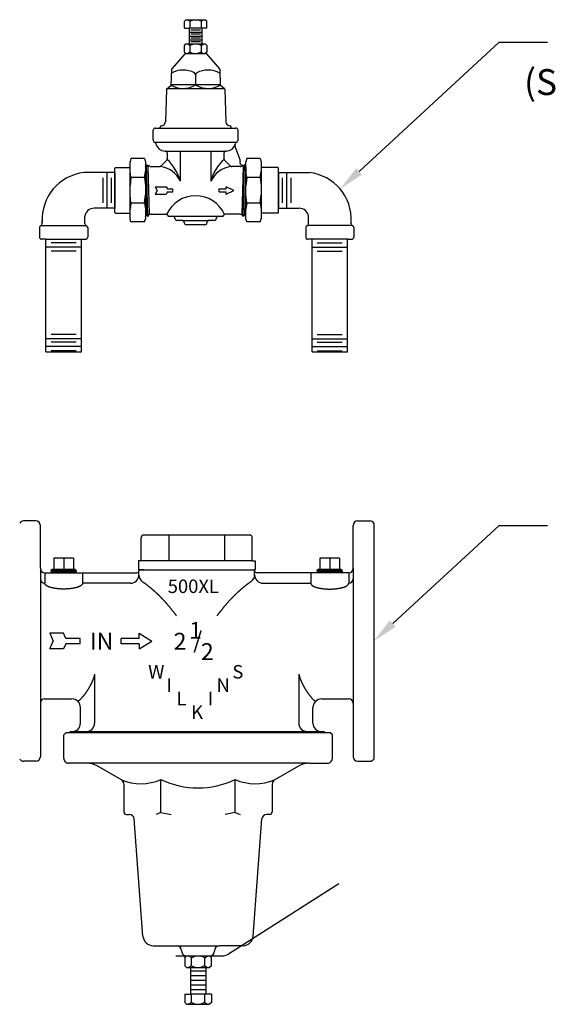
# Model space of a CAD drawing. Extents: x 1.7 to 29.6, y 8 to 15.
# Drawn here: x 7.4 to 10.8, y 8.5 to 14.8 of the extents above; entities that cross this region are included whole.
import ezdxf
from ezdxf.enums import TextEntityAlignment as Align

# ---------------------------------------------------------------- set-up
doc = ezdxf.new("R2010")
doc.units = 0
doc.layers.get('0').update_dxf_attribs({"linetype": 'CONTINUOUS'})
for name, color, linetype in [('OBJECT1', 7, 'CONTINUOUS'), ('OBJECT2', 8, 'CONTINUOUS'), ('TEXT', 7, 'CONTINUOUS')]:
    doc.layers.add(name, color=color, linetype=linetype)
doc.styles.add('ROMANS', font='romans.shx')
doc.styles.get("Standard").update_dxf_attribs({"font": 'romans.shx'})

# ---------------------------------------------------------------- blocks, each defined once
blk = doc.blocks.new('*U4')
at = {"layer": 'OBJECT2'}
blk.add_text('500XL', height=0.08634, dxfattribs=at).set_placement((8.3321, 11.0989))

msp = doc.modelspace()

# ---------------------------------------------------------------- linework, layer by layer
at = {"layer": 'OBJECT1'}
for p, q in [((8.4387, 14.7574), (8.4483, 14.767)), ((8.4387, 14.7118), (8.4387, 14.7574)), ((8.4483, 14.767), (8.5724, 14.767)), ((8.582, 14.7574), (8.5724, 14.767)), ((8.582, 14.7118), (8.582, 14.7574)), ((8.4387, 14.7118), (8.469, 14.7118)), ((8.469, 14.7118), (8.469, 14.6125)), ((8.5517, 14.6125), (8.5517, 14.7118)), ((8.582, 14.7118), (8.5517, 14.7118)), ((8.4387, 14.6029), (8.4483, 14.6125)), ((8.4387, 14.56), (8.4387, 14.6029)), ((8.4387, 14.56), (8.4483, 14.5504)), ((8.4483, 14.6125), (8.469, 14.6125)), ((8.5517, 14.6125), (8.5724, 14.6125)), ((8.582, 14.6029), (8.5724, 14.6125)), ((8.582, 14.56), (8.5724, 14.5504)), ((8.582, 14.6029), (8.582, 14.56)), ((8.4411, 14.5482), (8.3577, 14.4531)), ((8.5796, 14.5482), (8.663, 14.4531)), ((8.3561, 14.4489), (8.3526, 14.3478)), ((8.6646, 14.4489), (8.6681, 14.3478)), ((8.3242, 14.3226), (8.3169, 14.114)), ((8.3255, 14.3251), (8.3513, 14.3453)), ((8.6952, 14.3251), (8.6694, 14.3453)), ((8.6965, 14.3226), (8.7038, 14.114)), ((8.239, 13.9957), (8.239, 14.0604)), ((8.2523, 14.0736), (8.2829, 14.0736)), ((8.2829, 14.0736), (8.2829, 14.0805)), ((8.7378, 14.0736), (8.7378, 14.0805)), ((8.7378, 14.0736), (8.7685, 14.0736)), ((8.7817, 13.9957), (8.7817, 14.0604)), ((8.7957, 13.871), (8.7626, 13.9557)), ((8.3255, 13.869), (8.2873, 13.8309)), ((8.3293, 13.9131), (8.3293, 13.8784)), ((7.9978, 13.8211), (8.0908, 13.8211)), ((8.189, 13.8266), (8.1973, 13.841)), ((8.1973, 13.841), (8.2056, 13.8266)), ((8.2056, 13.8266), (8.2111, 13.8362)), ((8.2163, 13.8309), (8.2111, 13.8362)), ((8.2257, 13.827), (8.2779, 13.827)), ((8.8151, 13.8266), (8.8096, 13.8362)), ((8.8234, 13.841), (8.8151, 13.8266)), ((8.8317, 13.8266), (8.8234, 13.841)), ((9.0368, 13.8211), (8.9299, 13.8211)), ((7.9934, 13.7888), (7.7975, 13.7888)), ((7.9934, 13.7888), (7.9934, 13.5612)), ((9.0412, 13.7888), (9.0412, 13.5612)), ((9.0412, 13.7888), (9.0412, 13.5612)), ((9.0412, 13.7888), (9.2371, 13.7888)), ((7.9934, 13.5612), (7.8608, 13.5612)), ((9.0412, 13.5612), (9.1737, 13.5612)), ((7.8015, 13.4631), (7.8015, 13.5097)), ((7.9978, 13.5289), (8.0908, 13.5289)), ((8.189, 13.5084), (8.1973, 13.5228)), ((8.1973, 13.5228), (8.2056, 13.5084)), ((8.2056, 13.5084), (8.2138, 13.5228)), ((8.2163, 13.5185), (8.2138, 13.5228)), ((8.2257, 13.5224), (8.3183, 13.5224)), ((8.3412, 13.5091), (8.3647, 13.5091)), ((8.4243, 13.4827), (8.3912, 13.4827)), ((8.6296, 13.4827), (8.5964, 13.4827)), ((8.6428, 13.4959), (8.6428, 13.4959)), ((8.6561, 13.5091), (8.6795, 13.5091)), ((8.795, 13.5224), (8.702, 13.5224)), ((8.8044, 13.5185), (8.8069, 13.5228)), ((8.8151, 13.5084), (8.8069, 13.5228)), ((8.8234, 13.5228), (8.8151, 13.5084)), ((8.8317, 13.5084), (8.8234, 13.5228)), ((9.0368, 13.5289), (8.9299, 13.5289)), ((9.2331, 13.4631), (9.2331, 13.5097)), ((7.5111, 13.4369), (7.5111, 13.3764)), ((7.5297, 13.4631), (7.5297, 13.4798)), ((7.8201, 13.4369), (7.8201, 13.3764)), ((8.4375, 13.4694), (8.4375, 13.4683)), ((8.57, 13.4551), (8.4508, 13.4551)), ((8.5832, 13.4694), (8.5832, 13.4683)), ((9.2145, 13.4369), (9.2145, 13.3764)), ((9.5049, 13.4631), (9.5049, 13.4798)), ((9.5235, 13.4369), (9.5235, 13.3764)), ((7.5518, 13.3625), (7.525, 13.3625)), ((7.5518, 12.6415), (7.5518, 13.3625)), ((7.7794, 12.6415), (7.7794, 13.3625)), ((7.7794, 13.3625), (7.8062, 13.3625)), ((9.2552, 13.3625), (9.2284, 13.3625)), ((9.2552, 12.6415), (9.2552, 13.3625)), ((9.4828, 12.6415), (9.4828, 13.3625)), ((9.4828, 13.3625), (9.5096, 13.3625)), ((7.5518, 12.6415), (7.7794, 12.6415)), ((9.2552, 12.6415), (9.4828, 12.6415)), ((7.4888, 11.5599), (7.4094, 11.5599)), ((7.5171, 11.2573), (7.5171, 11.5316)), ((9.5179, 11.2573), (9.5179, 11.5316)), ((9.5462, 11.5599), (9.6256, 11.5599)), ((9.65, 11.5459), (9.65, 10.0368)), ((8.856, 11.4701), (8.179, 11.4701)), ((8.1624, 11.3044), (8.1624, 11.4536)), ((8.8726, 11.3044), (8.8726, 11.4536)), ((8.1624, 11.3044), (8.1446, 11.3044)), ((8.1446, 11.3044), (8.1446, 11.2464)), ((8.8726, 11.3044), (8.8904, 11.3044)), ((8.8904, 11.3044), (8.8904, 11.2464)), ((7.5454, 11.229), (8.1343, 11.229)), ((8.1805, 11.2464), (8.1446, 11.2464)), ((8.1474, 11.2464), (8.8876, 11.2464)), ((8.1474, 11.2464), (8.1474, 11.242)), ((8.8545, 11.2464), (8.8904, 11.2464)), ((8.8876, 11.2464), (8.8876, 11.242)), ((9.4896, 11.229), (8.9007, 11.229)), ((7.5454, 10.4213), (7.7196, 10.4213)), ((9.3154, 10.4213), (9.4896, 10.4213)), ((7.5171, 10.393), (7.5171, 10.0511)), ((7.774, 10.2667), (7.774, 10.3668)), ((9.261, 10.2667), (9.261, 10.3668)), ((9.5179, 10.393), (9.5179, 10.0511)), ((7.6666, 10.1916), (7.6824, 10.2073)), ((7.6824, 10.2073), (9.3697, 10.2073)), ((9.3855, 10.1916), (9.3697, 10.2073)), ((7.6666, 10.042), (7.6666, 10.1916)), ((9.3855, 10.042), (9.3855, 10.1916)), ((7.4888, 10.0228), (7.4094, 10.0228)), ((9.5462, 10.0228), (9.6256, 10.0228)), ((7.8152, 10.0105), (7.6981, 10.0105)), ((8.0361, 9.9032), (7.8808, 9.9929)), ((9.016, 9.9032), (9.1713, 9.9929)), ((9.2369, 10.0105), (9.354, 10.0105)), ((8.0518, 9.876), (8.0518, 9.6982)), ((9.0003, 9.876), (9.0003, 9.6982)), ((8.0676, 9.6825), (8.0862, 9.6825)), ((8.1738, 8.9034), (8.1176, 9.6533)), ((8.8783, 8.9034), (8.9345, 9.6533)), ((8.9845, 9.6825), (8.966, 9.6825)), ((8.2392, 8.8427), (8.3896, 8.8427)), ((8.8129, 8.8427), (8.6625, 8.8427)), ((8.4211, 8.8112), (8.4211, 8.8086)), ((8.4408, 8.7657), (8.4522, 8.7771)), ((8.4408, 8.7657), (8.4408, 8.7147)), ((8.6113, 8.7657), (8.5999, 8.7771)), ((8.6113, 8.7147), (8.6113, 8.7657)), ((8.631, 8.8112), (8.631, 8.8086)), ((8.4408, 8.7147), (8.4522, 8.7033)), ((8.4522, 8.7033), (8.5999, 8.7033)), ((8.4768, 8.7033), (8.4768, 8.5333)), ((8.5753, 8.7033), (8.5753, 8.5333)), ((8.6113, 8.7147), (8.5999, 8.7033)), ((8.4408, 8.5333), (8.4768, 8.5333)), ((8.4408, 8.5333), (8.4408, 8.4791)), ((8.6113, 8.5333), (8.5753, 8.5333)), ((8.6113, 8.5333), (8.6113, 8.4791)), ((8.4408, 8.4791), (8.4522, 8.4677)), ((8.4522, 8.4677), (8.5999, 8.4677)), ((8.6113, 8.4791), (8.5999, 8.4677))]:
    msp.add_line(p, q, dxfattribs=at)
at = {"layer": 'OBJECT1', "color": 7}
for p, q in [((7.7066, 10.2122), (7.7196, 10.2122)), ((9.3154, 10.2122), (9.3284, 10.2122))]:
    msp.add_line(p, q, dxfattribs=at)
at = {"layer": 'OBJECT1'}
for points in [[(8.0963, 13.8786), (8.0908, 13.8578)], [(8.1835, 13.8786), (8.0963, 13.8786)], [(8.1835, 13.8786), (8.189, 13.8578)], [(8.8372, 13.8786), (8.8317, 13.8578)], [(8.9244, 13.8786), (8.8372, 13.8786)], [(8.9244, 13.8786), (8.9299, 13.8578)], [(7.9934, 13.8169), (7.9978, 13.8211)], [(7.9934, 13.7889), (7.9934, 13.8169)], [(8.0908, 13.8211), (8.0908, 13.8578)], [(8.189, 13.8578), (8.189, 13.8271)], [(8.8317, 13.8266), (8.8317, 13.8578)], [(8.9299, 13.8578), (8.9299, 13.8211)], [(9.0412, 13.8169), (9.0368, 13.8211)], [(9.0412, 13.7889), (9.0412, 13.8169)], [(7.9934, 13.5331), (7.9934, 13.5612)], [(9.0412, 13.5331), (9.0412, 13.5612)], [(7.9978, 13.5289), (7.9934, 13.5331)], [(8.0908, 13.4937), (8.0908, 13.5289)], [(8.0963, 13.4728), (8.0908, 13.4937)], [(8.1835, 13.4728), (8.189, 13.4937)], [(8.189, 13.5088), (8.189, 13.4937)], [(8.8317, 13.4937), (8.8317, 13.5088)], [(8.8372, 13.4728), (8.8317, 13.4937)], [(8.9244, 13.4728), (8.9299, 13.4937)], [(8.9299, 13.5289), (8.9299, 13.4937)], [(9.0368, 13.5289), (9.0412, 13.5331)], [(8.1835, 13.4728), (8.0963, 13.4728)], [(8.9244, 13.4728), (8.8372, 13.4728)]]:
    msp.add_lwpolyline(points, dxfattribs=at)
for centre, radius, start, end in [((8.4461, 14.5438), 0.00662, 90, 138.77181), ((8.5747, 14.5438), 0.00662, 41.22819, 90), ((8.3627, 14.4487), 0.00662, 138.77181, 178), ((8.658, 14.4487), 0.00662, 2, 41.22819), ((8.3275, 14.3225), 0.00331, 128.0108, 178), ((8.3493, 14.3479), 0.00331, 308.0108, 358), ((8.6714, 14.3479), 0.00331, 182, 231.9892), ((8.6932, 14.3225), 0.00331, 2, 51.9892), ((8.2894, 14.115), 0.0276, 270.69969, 358), ((8.7314, 14.115), 0.0276, 182, 269.30031), ((8.2523, 14.0604), 0.0132, 90, 180), ((8.2898, 14.0805), 0.0069, 90.69969, 180), ((8.7309, 14.0805), 0.0069, 0, 89.30031), ((8.7685, 14.0604), 0.0132, 0, 90), ((8.2523, 13.9957), 0.0132, 180, 248.17652), ((8.7685, 13.9957), 0.0132, 291.82348, 0), ((8.2424, 13.9711), 0.0132, 13.26639, 68.17652), ((8.3157, 13.9884), 0.062, 193.26639, 270.32065), ((8.3161, 13.9131), 0.0132, 0, 90.32065), ((8.775, 13.9605), 0.0132, 158.29191, 201.3212), ((8.705, 13.9884), 0.062, 338.29191, 346.73361), ((8.7783, 13.9711), 0.0132, 111.82348, 166.73361), ((8.7783, 13.9711), 0.0132, 111.82348, 166.73361), ((8.7734, 13.9834), 1.1e-15, 243.43495, 315), ((8.3161, 13.8784), 0.0132, 314.94853, 0), ((8.8106, 13.8531), 0.017, 154.74904, 266.88574), ((8.7833, 13.8662), 0.0132, 333.85798, 21.3212), ((8.2257, 13.8403), 0.0132, 225, 270), ((8.2779, 13.8403), 0.0132, 270, 314.94853), ((7.8292, 13.4905), 0.3, 96.06277, 183.63332), ((9.2054, 13.4905), 0.3, 356.36668, 83.93723), ((7.8627, 13.4991), 0.0621, 91.69618, 170.20763), ((9.1719, 13.4991), 0.0621, 9.79237, 88.30382), ((8.2257, 13.5091), 0.0132, 90, 135.11562), ((8.3183, 13.5091), 0.0132, 30, 90), ((8.3412, 13.5224), 0.0132, 210, 270), ((8.3647, 13.4959), 0.0132, 360, 90), ((8.3912, 13.4959), 0.0132, 180, 270), ((8.4243, 13.4694), 0.0132, 0, 90), ((8.5964, 13.4694), 0.0132, 90, 180), ((8.6296, 13.4959), 0.0132, 270, 0), ((8.6561, 13.4959), 0.0132, 90, 180), ((8.6795, 13.5224), 0.0132, 270, 330), ((8.7024, 13.5091), 0.0132, 90, 150), ((8.795, 13.5091), 0.0132, 44.88438, 90), ((7.525, 13.4369), 0.0139, 109.23572, 179.99652), ((7.5158, 13.4632), 0.0139, 289.22812, 359.99827), ((7.8154, 13.4632), 0.0139, 180.00174, 250.77188), ((7.8062, 13.4369), 0.0139, 0.00346, 70.76447), ((8.4508, 13.4683), 0.0132, 180, 270), ((8.57, 13.4683), 0.0132, 270, 0), ((9.2284, 13.4369), 0.0139, 109.23553, 179.99654), ((9.2192, 13.4632), 0.0139, 289.22812, 359.99826), ((9.5188, 13.4632), 0.0139, 180.00173, 250.77188), ((9.5096, 13.4369), 0.0139, 0.00348, 70.76428), ((7.525, 13.3764), 0.0139, 180, 270.0013), ((7.8062, 13.3764), 0.0139, 269.99739, 0.00173), ((9.2284, 13.3764), 0.0139, 179.99827, 270.00261), ((9.5096, 13.3764), 0.0139, 269.9987, 0), ((7.4094, 11.5316), 0.0283, 90, 149.61418), ((7.4888, 11.5316), 0.0283, 0, 90), ((9.5462, 11.5316), 0.0283, 90, 180), ((9.6256, 11.5316), 0.0283, 30.38582, 90), ((8.179, 11.4536), 0.0166, 90, 179.99818), ((8.856, 11.4536), 0.0166, 359.99817, 90.00365), ((7.5454, 11.2573), 0.0283, 180, 270), ((8.1343, 11.242), 0.0131, 270, 0), ((8.9007, 11.242), 0.0131, 180, 270), ((9.4896, 11.2573), 0.0283, 270, 0), ((7.5454, 10.393), 0.0283, 90, 180), ((7.7196, 10.3668), 0.0544, 0, 90), ((9.3154, 10.3668), 0.0544, 90, 180), ((9.4896, 10.393), 0.0283, 0, 90), ((7.7196, 10.2667), 0.0544, 270, 0), ((9.3154, 10.2667), 0.0544, 180, 270), ((7.4094, 10.0511), 0.0283, 210.38582, 270), ((7.4888, 10.0511), 0.0283, 270, 0), ((7.6981, 10.042), 0.0315, 179.99989, 270), ((9.354, 10.042), 0.0315, 269.99728, 0.00239), ((9.5462, 10.0511), 0.0283, 180, 270), ((9.6256, 10.0511), 0.0283, 270, 329.61418), ((7.8152, 9.8793), 0.1312, 60.00018, 89.99979), ((9.2369, 9.8793), 0.1312, 90.00021, 120.00014), ((8.0203, 9.876), 0.0315, 0, 60.00017), ((9.0318, 9.876), 0.0315, 119.99849, 180.0025), ((9.0318, 9.876), 0.0315, 119.99742, 180.00307), ((8.0676, 9.6982), 0.0157, 179.99863, 270.00366), ((8.0862, 9.651), 0.0315, 4.29029, 89.99818), ((8.966, 9.651), 0.0315, 90.00365, 175.70883), ((8.9845, 9.6982), 0.0157, 270, 359.99887), ((8.2392, 8.9083), 0.0656, 184.28909, 270), ((8.8129, 8.9083), 0.0656, 270, 355.711), ((8.3896, 8.8112), 0.0315, 0.00068, 89.99908), ((8.6625, 8.8112), 0.0315, 90, 179.99863), ((8.4526, 8.8086), 0.0315, 179.99977, 270), ((8.5995, 8.8086), 0.0315, 270, 359.99979)]:
    msp.add_arc(centre, radius, start, end, dxfattribs=at)
at = {"layer": 'OBJECT2'}
for p, q in [((8.4745, 14.7574), (8.4592, 14.767)), ((8.4745, 14.7574), (8.4976, 14.767)), ((8.4745, 14.7574), (8.4745, 14.7118)), ((8.5462, 14.7574), (8.5231, 14.767)), ((8.5462, 14.7574), (8.5616, 14.767)), ((8.5462, 14.7574), (8.5462, 14.7118)), ((8.5517, 14.7118), (8.469, 14.7118)), ((8.469, 14.687), (8.5517, 14.687)), ((8.5407, 14.6994), (8.48, 14.6994)), ((8.469, 14.6622), (8.5517, 14.6622)), ((8.469, 14.6373), (8.5517, 14.6373)), ((8.5407, 14.6746), (8.48, 14.6746)), ((8.5407, 14.6498), (8.48, 14.6498)), ((8.5407, 14.6249), (8.48, 14.6249)), ((9.5565, 13.7962), (10.452, 14.6222)), ((10.452, 14.6222), (10.7614, 14.6222)), ((8.4745, 14.6029), (8.4592, 14.6125)), ((8.4745, 14.56), (8.4592, 14.5504)), ((8.469, 14.6125), (8.5517, 14.6125)), ((8.4745, 14.6029), (8.4976, 14.6125)), ((8.4745, 14.6029), (8.4745, 14.56)), ((8.4745, 14.56), (8.4976, 14.5504)), ((8.5462, 14.6029), (8.5231, 14.6125)), ((8.5462, 14.56), (8.5231, 14.5504)), ((8.5462, 14.6029), (8.5616, 14.6125)), ((8.5462, 14.6029), (8.5462, 14.56)), ((8.5462, 14.56), (8.5616, 14.5504)), ((8.4461, 14.5504), (8.5747, 14.5504)), ((8.5104, 14.4144), (8.5104, 14.3575)), ((8.3279, 14.327), (8.6928, 14.327)), ((8.6681, 14.3495), (8.3526, 14.3495)), ((8.2829, 14.0736), (8.7378, 14.0736)), ((8.2473, 13.9834), (8.7734, 13.9834)), ((8.316, 13.9263), (8.7054, 13.9263)), ((8.4122, 13.9263), (8.4122, 13.7332)), ((8.6085, 13.9263), (8.6085, 13.7332)), ((8.6914, 13.9131), (8.6914, 13.8784)), ((8.6953, 13.869), (8.7334, 13.8309)), ((8.189, 13.8266), (8.1973, 13.5228)), ((8.2056, 13.5084), (8.1973, 13.841)), ((8.2056, 13.8266), (8.2138, 13.5228)), ((8.795, 13.827), (8.7428, 13.827)), ((8.8044, 13.8309), (8.8096, 13.8362)), ((8.8044, 13.8309), (8.8096, 13.8362)), ((8.8151, 13.8266), (8.8069, 13.5228)), ((8.8151, 13.5084), (8.8234, 13.841)), ((8.8317, 13.8266), (8.8234, 13.5228)), ((7.9159, 13.7548), (7.9159, 13.5952)), ((7.9428, 13.7889), (7.9428, 13.5612)), ((7.9697, 13.7548), (7.9697, 13.5952)), ((9.0649, 13.7548), (9.0649, 13.5952)), ((9.0918, 13.7889), (9.0918, 13.5612)), ((9.1187, 13.7548), (9.1187, 13.5952)), ((8.251, 13.6979), (8.3213, 13.6979)), ((8.251, 13.6979), (8.2654, 13.6747)), ((8.2654, 13.6747), (8.251, 13.6515)), ((8.3213, 13.6979), (8.3296, 13.6846)), ((8.3296, 13.6846), (8.3649, 13.6846)), ((8.3649, 13.6648), (8.3649, 13.6846)), ((8.6611, 13.6846), (8.7053, 13.6846)), ((8.6611, 13.6648), (8.6611, 13.6846)), ((8.7053, 13.6846), (8.7053, 13.6979)), ((8.7539, 13.6747), (8.7053, 13.6979)), ((8.7053, 13.6515), (8.7539, 13.6747)), ((8.251, 13.6515), (8.3213, 13.6515)), ((8.3296, 13.6648), (8.3213, 13.6515)), ((8.3296, 13.6648), (8.3649, 13.6648)), ((8.6611, 13.6648), (8.7053, 13.6648)), ((8.7053, 13.6515), (8.7053, 13.6648)), ((8.3647, 13.5091), (8.6561, 13.5091)), ((8.4243, 13.4827), (8.5964, 13.4827)), ((7.525, 13.4508), (7.8062, 13.4508)), ((9.5096, 13.4508), (9.2284, 13.4508)), ((7.5518, 13.3625), (7.7798, 13.3625)), ((9.4828, 13.3625), (9.2548, 13.3625)), ((7.7798, 13.3127), (7.5521, 13.3127)), ((7.7458, 13.3396), (7.5862, 13.3396)), ((9.2548, 13.3127), (9.4825, 13.3127)), ((9.2888, 13.3396), (9.4484, 13.3396)), ((7.7458, 13.2858), (7.5862, 13.2858)), ((9.2888, 13.2858), (9.4484, 13.2858)), ((7.7801, 12.7261), (7.5524, 12.7261)), ((7.7461, 12.753), (7.5865, 12.753)), ((9.2545, 12.7261), (9.4822, 12.7261)), ((9.2885, 12.753), (9.4481, 12.753)), ((7.7798, 12.6762), (7.5521, 12.6762)), ((7.7458, 12.7031), (7.5862, 12.7031)), ((9.2548, 12.6762), (9.4825, 12.6762)), ((9.2888, 12.7031), (9.4484, 12.7031)), ((7.7458, 12.6493), (7.5862, 12.6493)), ((9.2888, 12.6493), (9.4484, 12.6493)), ((9.7717, 10.9036), (10.452, 11.5311)), ((10.452, 11.5311), (10.7614, 11.5311)), ((8.34, 11.4701), (8.34, 11.3044)), ((8.695, 11.4701), (8.695, 11.3044)), ((8.8726, 11.3044), (8.1624, 11.3044)), ((7.5171, 11.2573), (7.5171, 10.393)), ((7.5454, 11.229), (7.5454, 11.1615)), ((7.5924, 11.2489), (7.5838, 11.244)), ((7.5838, 11.244), (7.6664, 11.2489)), ((7.5838, 11.234), (7.7491, 11.244)), ((7.5924, 11.239), (7.5838, 11.244)), ((7.5924, 11.239), (7.5838, 11.234)), ((7.5924, 11.229), (7.5838, 11.234)), ((7.5924, 11.239), (7.7405, 11.2489)), ((7.5924, 11.229), (7.7405, 11.239)), ((7.7405, 11.229), (7.5924, 11.229)), ((7.6664, 11.229), (7.7491, 11.234)), ((7.7405, 11.2489), (7.7491, 11.244)), ((7.7405, 11.239), (7.7491, 11.244)), ((7.7405, 11.239), (7.7491, 11.234)), ((7.7405, 11.229), (7.7491, 11.234)), ((7.7875, 11.229), (7.7875, 11.1615)), ((8.1474, 11.2159), (8.1474, 11.242)), ((8.1805, 11.2464), (8.8545, 11.2464)), ((8.8876, 11.2159), (8.8876, 11.242)), ((9.2475, 11.229), (9.2475, 11.1615)), ((9.2945, 11.2489), (9.2859, 11.244)), ((9.2859, 11.244), (9.3686, 11.2489)), ((9.2859, 11.234), (9.4512, 11.244)), ((9.2945, 11.239), (9.2859, 11.244)), ((9.2945, 11.239), (9.2859, 11.234)), ((9.2945, 11.229), (9.2859, 11.234)), ((9.2945, 11.239), (9.4426, 11.2489)), ((9.2945, 11.229), (9.4426, 11.239)), ((9.4426, 11.229), (9.2945, 11.229)), ((9.3686, 11.229), (9.4512, 11.234)), ((9.4426, 11.2489), (9.4512, 11.244)), ((9.4426, 11.239), (9.4512, 11.244)), ((9.4426, 11.239), (9.4512, 11.234)), ((9.4426, 11.229), (9.4512, 11.234)), ((9.4896, 11.229), (9.4896, 11.1615)), ((9.5179, 11.2573), (9.5179, 10.393)), ((8.093, 11.1615), (7.7875, 11.1615)), ((8.942, 11.1615), (9.2475, 11.1615)), ((7.5773, 10.8417), (7.5998, 10.7914)), ((7.6659, 10.8417), (7.5773, 10.8417)), ((7.6808, 10.8084), (7.6659, 10.8417)), ((8.1491, 10.8084), (8.1501, 10.8417)), ((8.1501, 10.8417), (8.2305, 10.7914)), ((7.5773, 10.7411), (7.5998, 10.7914)), ((7.6808, 10.7743), (7.6659, 10.7411)), ((7.7728, 10.8084), (7.6808, 10.8084)), ((7.7728, 10.7743), (7.6808, 10.7743)), ((7.7728, 10.7743), (7.7728, 10.8084)), ((8.1491, 10.8084), (8.0339, 10.8084)), ((8.0339, 10.7743), (8.0339, 10.8084)), ((8.1491, 10.7743), (8.0339, 10.7743)), ((8.1491, 10.7743), (8.1501, 10.7411)), ((8.1501, 10.7411), (8.2305, 10.7914)), ((7.6659, 10.7411), (7.5773, 10.7411)), ((7.8644, 10.5795), (7.8644, 10.2667)), ((9.1706, 10.5795), (9.1706, 10.2667)), ((7.7066, 10.2122), (7.7151, 10.2073)), ((8.5175, 10.2122), (7.7151, 10.2073)), ((7.7151, 10.2073), (9.337, 10.2073)), ((7.7196, 10.2122), (9.3154, 10.2122)), ((9.337, 10.2073), (9.3284, 10.2122)), ((9.2369, 10.0105), (7.8152, 10.0105)), ((8.2889, 9.6957), (8.2889, 9.9058)), ((8.7632, 9.6957), (8.7632, 9.9058)), ((8.2889, 9.6957), (8.2576, 9.6825)), ((8.2889, 9.6957), (8.3531, 9.6825)), ((8.7632, 9.6957), (8.699, 9.6825)), ((8.7632, 9.6957), (8.7945, 9.6825)), ((8.7206, 8.7896), (9.4269, 9.2398)), ((8.3896, 8.8427), (8.6625, 8.8427)), ((8.3832, 8.7771), (8.678, 8.7771)), ((8.4834, 8.7657), (8.4652, 8.7771)), ((8.4834, 8.7657), (8.5109, 8.7771)), ((8.4834, 8.7147), (8.4834, 8.7657)), ((8.5687, 8.7657), (8.5412, 8.7771)), ((8.5687, 8.7657), (8.5869, 8.7771)), ((8.5687, 8.7147), (8.5687, 8.7657)), ((8.4834, 8.7147), (8.4652, 8.7033)), ((8.4834, 8.7147), (8.5109, 8.7033)), ((8.5687, 8.7147), (8.5412, 8.7033)), ((8.5687, 8.7147), (8.5869, 8.7033)), ((8.4768, 8.6809), (8.5753, 8.6809)), ((8.4768, 8.6514), (8.5753, 8.6514)), ((8.4768, 8.6219), (8.5753, 8.6219)), ((8.4768, 8.5923), (8.5753, 8.5923)), ((8.4768, 8.5628), (8.5753, 8.5628)), ((8.5753, 8.5333), (8.4768, 8.5333)), ((8.4834, 8.4791), (8.4834, 8.5333)), ((8.5687, 8.4791), (8.5687, 8.5333)), ((8.4834, 8.4791), (8.4652, 8.4677)), ((8.4834, 8.4791), (8.5109, 8.4677)), ((8.5687, 8.4791), (8.5412, 8.4677)), ((8.5687, 8.4791), (8.5869, 8.4677))]:
    msp.add_line(p, q, dxfattribs=at)
at = {"layer": 'OBJECT2', "color": 8}
for p, q in [((7.7294, 11.3223), (7.6035, 11.3223)), ((7.6035, 11.3223), (7.6035, 11.2489)), ((7.6664, 11.3223), (7.6664, 11.2489)), ((7.7294, 11.3223), (7.7294, 11.2489)), ((9.4315, 11.3223), (9.3056, 11.3223)), ((9.3056, 11.3223), (9.3056, 11.2489)), ((9.3686, 11.3223), (9.3686, 11.2489)), ((9.4315, 11.3223), (9.4315, 11.2489)), ((7.7405, 11.2489), (7.5924, 11.2489)), ((9.4426, 11.2489), (9.2945, 11.2489))]:
    msp.add_line(p, q, dxfattribs=at)
at = {"layer": 'OBJECT2'}
for points in [[(8.0908, 13.5289), (8.0908, 13.8211)], [(8.0963, 13.7573), (8.0908, 13.7959)], [(8.1835, 13.7573), (8.189, 13.7959)], [(8.189, 13.8271), (8.189, 13.5088)], [(8.8317, 13.5088), (8.8317, 13.8266)], [(8.8372, 13.7573), (8.8317, 13.7959)], [(8.9244, 13.7573), (8.9299, 13.7959)], [(8.9299, 13.8211), (8.9299, 13.5289)], [(7.9934, 13.5612), (7.9934, 13.7889)], [(8.0963, 13.7573), (8.0908, 13.7041)], [(8.1835, 13.7573), (8.0963, 13.7573)], [(8.1835, 13.7573), (8.189, 13.7041)], [(8.8372, 13.7573), (8.8317, 13.7041)], [(8.9244, 13.7573), (8.8372, 13.7573)], [(8.9244, 13.7573), (8.9299, 13.7041)], [(9.0412, 13.5612), (9.0412, 13.7889)], [(8.0963, 13.5929), (8.0908, 13.6463)], [(8.1835, 13.5929), (8.189, 13.6463)], [(8.8372, 13.5929), (8.8317, 13.6463)], [(8.9244, 13.5929), (8.9299, 13.6463)], [(8.0963, 13.5929), (8.0908, 13.5543)], [(8.1835, 13.5929), (8.0963, 13.5929)], [(8.1835, 13.5929), (8.189, 13.5543)], [(8.8372, 13.5929), (8.8317, 13.5543)], [(8.9244, 13.5929), (8.8372, 13.5929)], [(8.9244, 13.5929), (8.9299, 13.5543)]]:
    msp.add_lwpolyline(points, dxfattribs=at)
for points in [[(7.7875, 11.1615, 0), (7.7874, 11.1606, 0), (7.7873, 11.1597, 0), (7.7872, 11.1588, 0), (7.7869, 11.1579, 0), (7.7866, 11.157, 0), (7.7862, 11.1561, 0), (7.7857, 11.1552, 0), (7.7852, 11.1543, 0), (7.7845, 11.1534, 0), (7.7839, 11.1525, 0), (7.7831, 11.1516, 0), (7.7823, 11.1507, 0), (7.7814, 11.1499, 0), (7.7804, 11.149, 0), (7.7794, 11.1482, 0), (7.7783, 11.1473, 0), (7.7771, 11.1465, 0), (7.7759, 11.1456, 0), (7.7746, 11.1448, 0), (7.7732, 11.144, 0), (7.7718, 11.1432, 0), (7.7703, 11.1424, 0), (7.7687, 11.1417, 0), (7.7671, 11.1409, 0), (7.7654, 11.1402, 0), (7.7637, 11.1394, 0), (7.7619, 11.1387, 0), (7.76, 11.138, 0), (7.7581, 11.1373, 0), (7.7561, 11.1366, 0), (7.7541, 11.1359, 0), (7.752, 11.1353, 0), (7.7499, 11.1347, 0), (7.7477, 11.134, 0), (7.7455, 11.1334, 0), (7.7432, 11.1329, 0), (7.7409, 11.1323, 0), (7.7386, 11.1317, 0), (7.7361, 11.1312, 0), (7.7337, 11.1307, 0), (7.7312, 11.1302, 0), (7.7287, 11.1297, 0), (7.7261, 11.1293, 0), (7.7235, 11.1288, 0), (7.7209, 11.1284, 0), (7.7182, 11.128, 0), (7.7155, 11.1276, 0), (7.7128, 11.1273, 0), (7.71, 11.1269, 0), (7.7072, 11.1266, 0), (7.7044, 11.1263, 0), (7.7016, 11.126, 0), (7.6987, 11.1258, 0), (7.6959, 11.1256, 0), (7.693, 11.1253, 0), (7.6901, 11.1252, 0), (7.6871, 11.125, 0), (7.6842, 11.1248, 0), (7.6813, 11.1247, 0), (7.6783, 11.1246, 0), (7.6753, 11.1245, 0), (7.6724, 11.1245, 0), (7.6694, 11.1245, 0), (7.6664, 11.1244, 0), (7.6635, 11.1245, 0), (7.6605, 11.1245, 0), (7.6575, 11.1245, 0), (7.6546, 11.1246, 0), (7.6516, 11.1247, 0), (7.6487, 11.1248, 0), (7.6457, 11.125, 0), (7.6428, 11.1252, 0), (7.6399, 11.1253, 0), (7.637, 11.1256, 0), (7.6342, 11.1258, 0), (7.6313, 11.126, 0), (7.6285, 11.1263, 0), (7.6257, 11.1266, 0), (7.6229, 11.1269, 0), (7.6201, 11.1273, 0), (7.6174, 11.1276, 0), (7.6147, 11.128, 0), (7.612, 11.1284, 0), (7.6094, 11.1288, 0), (7.6068, 11.1293, 0), (7.6042, 11.1297, 0), (7.6017, 11.1302, 0), (7.5992, 11.1307, 0), (7.5967, 11.1312, 0), (7.5943, 11.1317, 0), (7.592, 11.1323, 0), (7.5896, 11.1329, 0), (7.5874, 11.1334, 0), (7.5851, 11.134, 0), (7.583, 11.1347, 0), (7.5808, 11.1353, 0), (7.5788, 11.1359, 0), (7.5767, 11.1366, 0), (7.5748, 11.1373, 0), (7.5729, 11.138, 0), (7.571, 11.1387, 0), (7.5692, 11.1394, 0), (7.5675, 11.1402, 0), (7.5658, 11.1409, 0), (7.5642, 11.1417, 0), (7.5626, 11.1424, 0), (7.5611, 11.1432, 0), (7.5597, 11.144, 0), (7.5583, 11.1448, 0), (7.557, 11.1456, 0), (7.5558, 11.1465, 0), (7.5546, 11.1473, 0), (7.5535, 11.1482, 0), (7.5525, 11.149, 0), (7.5515, 11.1499, 0), (7.5506, 11.1507, 0), (7.5498, 11.1516, 0), (7.549, 11.1525, 0), (7.5483, 11.1534, 0), (7.5477, 11.1543, 0), (7.5472, 11.1552, 0), (7.5467, 11.1561, 0), (7.5463, 11.157, 0), (7.546, 11.1579, 0), (7.5457, 11.1588, 0), (7.5455, 11.1597, 0), (7.5454, 11.1606, 0), (7.5454, 11.1615, 0)], [(8.1691, 11.1724, 0), (8.1709, 11.1712, 0), (8.1727, 11.17, 0), (8.1745, 11.1687, 0), (8.1763, 11.1675, 0), (8.1781, 11.1662, 0), (8.1798, 11.165, 0), (8.1816, 11.1637, 0), (8.1834, 11.1624, 0), (8.1852, 11.1611, 0), (8.187, 11.1599, 0), (8.1888, 11.1585, 0), (8.1905, 11.1572, 0), (8.1923, 11.1559, 0), (8.1941, 11.1546, 0), (8.1959, 11.1532, 0), (8.1977, 11.1519, 0), (8.1995, 11.1505, 0), (8.2012, 11.1492, 0), (8.203, 11.1478, 0), (8.2048, 11.1464, 0), (8.2066, 11.145, 0), (8.2084, 11.1436, 0), (8.2101, 11.1422, 0), (8.2119, 11.1408, 0), (8.2137, 11.1394, 0), (8.2155, 11.1379, 0), (8.2172, 11.1365, 0), (8.219, 11.1351, 0), (8.2208, 11.1336, 0), (8.2226, 11.1321, 0), (8.2244, 11.1306, 0), (8.2261, 11.1292, 0), (8.2279, 11.1277, 0), (8.2297, 11.1262, 0), (8.2315, 11.1247, 0), (8.2332, 11.1231, 0), (8.235, 11.1216, 0), (8.2368, 11.1201, 0), (8.2385, 11.1185, 0), (8.2403, 11.117, 0), (8.2421, 11.1154, 0), (8.2438, 11.1139, 0), (8.2456, 11.1123, 0), (8.2474, 11.1107, 0), (8.2491, 11.1091, 0), (8.2509, 11.1075, 0), (8.2526, 11.1059, 0), (8.2544, 11.1043, 0), (8.2561, 11.1027, 0), (8.2579, 11.101, 0), (8.2597, 11.0994, 0), (8.2614, 11.0977, 0), (8.2631, 11.0961, 0), (8.2649, 11.0944, 0), (8.2667, 11.0927, 0), (8.2684, 11.0911, 0), (8.2701, 11.0894, 0), (8.2719, 11.0877, 0), (8.2736, 11.086, 0), (8.2754, 11.0843, 0), (8.2771, 11.0826, 0), (8.2788, 11.0808, 0), (8.2806, 11.0791, 0), (8.2823, 11.0774, 0), (8.284, 11.0756, 0), (8.2858, 11.0739, 0), (8.2875, 11.0721, 0), (8.2892, 11.0704, 0), (8.2909, 11.0686, 0), (8.2927, 11.0668, 0), (8.2944, 11.065, 0), (8.2961, 11.0632, 0), (8.2978, 11.0614, 0), (8.2995, 11.0596, 0), (8.3012, 11.0578, 0), (8.3029, 11.056, 0), (8.3046, 11.0541, 0), (8.3063, 11.0523, 0), (8.308, 11.0504, 0), (8.3097, 11.0486, 0), (8.3114, 11.0467, 0), (8.3131, 11.0449, 0), (8.3148, 11.043, 0), (8.3165, 11.0411, 0), (8.3182, 11.0392, 0), (8.3199, 11.0373, 0), (8.3215, 11.0354, 0), (8.3232, 11.0335, 0), (8.3249, 11.0316, 0), (8.3265, 11.0297, 0), (8.3282, 11.0278, 0), (8.3299, 11.0258, 0), (8.3316, 11.0239, 0), (8.3332, 11.022, 0), (8.3349, 11.02, 0), (8.3365, 11.0181, 0), (8.3382, 11.0161, 0), (8.3398, 11.0141, 0), (8.3415, 11.0122, 0), (8.3431, 11.0102, 0), (8.3447, 11.0082, 0), (8.3464, 11.0062, 0), (8.348, 11.0042, 0), (8.3497, 11.0022, 0), (8.3513, 11.0002, 0), (8.3529, 10.9982, 0), (8.3545, 10.9961, 0), (8.3561, 10.9941, 0), (8.3577, 10.9921, 0), (8.3594, 10.99, 0), (8.361, 10.988, 0), (8.3626, 10.9859, 0), (8.3642, 10.9839, 0), (8.3658, 10.9818, 0), (8.3674, 10.9798, 0), (8.3689, 10.9777, 0), (8.3705, 10.9756, 0), (8.3721, 10.9735, 0), (8.3737, 10.9714, 0), (8.3753, 10.9693, 0), (8.3768, 10.9672, 0), (8.3784, 10.9651, 0), (8.38, 10.963, 0), (8.3815, 10.9609, 0), (8.3831, 10.9588, 0), (8.3846, 10.9567, 0), (8.3862, 10.9545, 0), (8.3877, 10.9524, 0)], [(8.8659, 11.1724, 0), (8.8641, 11.1712, 0), (8.8623, 11.17, 0), (8.8605, 11.1687, 0), (8.8587, 11.1675, 0), (8.8569, 11.1662, 0), (8.8552, 11.165, 0), (8.8534, 11.1637, 0), (8.8516, 11.1624, 0), (8.8498, 11.1611, 0), (8.848, 11.1599, 0), (8.8462, 11.1585, 0), (8.8445, 11.1572, 0), (8.8427, 11.1559, 0), (8.8409, 11.1546, 0), (8.8391, 11.1532, 0), (8.8373, 11.1519, 0), (8.8355, 11.1505, 0), (8.8338, 11.1492, 0), (8.832, 11.1478, 0), (8.8302, 11.1464, 0), (8.8284, 11.145, 0), (8.8266, 11.1436, 0), (8.8249, 11.1422, 0), (8.8231, 11.1408, 0), (8.8213, 11.1394, 0), (8.8195, 11.1379, 0), (8.8177, 11.1365, 0), (8.816, 11.1351, 0), (8.8142, 11.1336, 0), (8.8124, 11.1321, 0), (8.8106, 11.1306, 0), (8.8089, 11.1292, 0), (8.8071, 11.1277, 0), (8.8053, 11.1262, 0), (8.8035, 11.1247, 0), (8.8018, 11.1231, 0), (8.8, 11.1216, 0), (8.7982, 11.1201, 0), (8.7965, 11.1185, 0), (8.7947, 11.117, 0), (8.7929, 11.1154, 0), (8.7912, 11.1139, 0), (8.7894, 11.1123, 0), (8.7876, 11.1107, 0), (8.7859, 11.1091, 0), (8.7841, 11.1075, 0), (8.7824, 11.1059, 0), (8.7806, 11.1043, 0), (8.7789, 11.1027, 0), (8.7771, 11.101, 0), (8.7753, 11.0994, 0), (8.7736, 11.0977, 0), (8.7718, 11.0961, 0), (8.7701, 11.0944, 0), (8.7683, 11.0927, 0), (8.7666, 11.0911, 0), (8.7649, 11.0894, 0), (8.7631, 11.0877, 0), (8.7614, 11.086, 0), (8.7596, 11.0843, 0), (8.7579, 11.0826, 0), (8.7562, 11.0808, 0), (8.7544, 11.0791, 0), (8.7527, 11.0774, 0), (8.751, 11.0756, 0), (8.7492, 11.0739, 0), (8.7475, 11.0721, 0), (8.7458, 11.0704, 0), (8.7441, 11.0686, 0), (8.7424, 11.0668, 0), (8.7406, 11.065, 0), (8.7389, 11.0632, 0), (8.7372, 11.0614, 0), (8.7355, 11.0596, 0), (8.7338, 11.0578, 0), (8.7321, 11.056, 0), (8.7304, 11.0541, 0), (8.7287, 11.0523, 0), (8.727, 11.0504, 0), (8.7253, 11.0486, 0), (8.7236, 11.0467, 0), (8.7219, 11.0449, 0), (8.7202, 11.043, 0), (8.7185, 11.0411, 0), (8.7168, 11.0392, 0), (8.7151, 11.0373, 0), (8.7135, 11.0354, 0), (8.7118, 11.0335, 0), (8.7101, 11.0316, 0), (8.7084, 11.0297, 0), (8.7068, 11.0278, 0), (8.7051, 11.0258, 0), (8.7035, 11.0239, 0), (8.7018, 11.022, 0), (8.7001, 11.02, 0), (8.6985, 11.0181, 0), (8.6968, 11.0161, 0), (8.6952, 11.0141, 0), (8.6935, 11.0122, 0), (8.6919, 11.0102, 0), (8.6903, 11.0082, 0), (8.6886, 11.0062, 0), (8.687, 11.0042, 0), (8.6853, 11.0022, 0), (8.6837, 11.0002, 0), (8.6821, 10.9982, 0), (8.6805, 10.9961, 0), (8.6789, 10.9941, 0), (8.6773, 10.9921, 0), (8.6756, 10.99, 0), (8.674, 10.988, 0), (8.6724, 10.9859, 0), (8.6708, 10.9839, 0), (8.6692, 10.9818, 0), (8.6676, 10.9798, 0), (8.6661, 10.9777, 0), (8.6645, 10.9756, 0), (8.6629, 10.9735, 0), (8.6613, 10.9714, 0), (8.6597, 10.9693, 0), (8.6582, 10.9672, 0), (8.6566, 10.9651, 0), (8.655, 10.963, 0), (8.6535, 10.9609, 0), (8.6519, 10.9588, 0), (8.6504, 10.9567, 0), (8.6488, 10.9545, 0), (8.6473, 10.9524, 0)], [(9.2475, 11.1615, 0), (9.2476, 11.1606, 0), (9.2477, 11.1597, 0), (9.2478, 11.1588, 0), (9.2481, 11.1579, 0), (9.2484, 11.157, 0), (9.2488, 11.1561, 0), (9.2493, 11.1552, 0), (9.2498, 11.1543, 0), (9.2505, 11.1534, 0), (9.2511, 11.1525, 0), (9.2519, 11.1516, 0), (9.2527, 11.1507, 0), (9.2536, 11.1499, 0), (9.2546, 11.149, 0), (9.2556, 11.1482, 0), (9.2567, 11.1473, 0), (9.2579, 11.1465, 0), (9.2591, 11.1456, 0), (9.2604, 11.1448, 0), (9.2618, 11.144, 0), (9.2632, 11.1432, 0), (9.2647, 11.1424, 0), (9.2663, 11.1417, 0), (9.2679, 11.1409, 0), (9.2696, 11.1402, 0), (9.2713, 11.1394, 0), (9.2731, 11.1387, 0), (9.275, 11.138, 0), (9.2769, 11.1373, 0), (9.2789, 11.1366, 0), (9.2809, 11.1359, 0), (9.283, 11.1353, 0), (9.2851, 11.1347, 0), (9.2873, 11.134, 0), (9.2895, 11.1334, 0), (9.2918, 11.1329, 0), (9.2941, 11.1323, 0), (9.2965, 11.1317, 0), (9.2989, 11.1312, 0), (9.3013, 11.1307, 0), (9.3038, 11.1302, 0), (9.3063, 11.1297, 0), (9.3089, 11.1293, 0), (9.3115, 11.1288, 0), (9.3141, 11.1284, 0), (9.3168, 11.128, 0), (9.3195, 11.1276, 0), (9.3222, 11.1273, 0), (9.325, 11.1269, 0), (9.3278, 11.1266, 0), (9.3306, 11.1263, 0), (9.3334, 11.126, 0), (9.3363, 11.1258, 0), (9.3391, 11.1256, 0), (9.342, 11.1253, 0), (9.3449, 11.1252, 0), (9.3479, 11.125, 0), (9.3508, 11.1248, 0), (9.3537, 11.1247, 0), (9.3567, 11.1246, 0), (9.3597, 11.1245, 0), (9.3626, 11.1245, 0), (9.3656, 11.1245, 0), (9.3686, 11.1244, 0), (9.3715, 11.1245, 0), (9.3745, 11.1245, 0), (9.3775, 11.1245, 0), (9.3804, 11.1246, 0), (9.3834, 11.1247, 0), (9.3863, 11.1248, 0), (9.3893, 11.125, 0), (9.3922, 11.1252, 0), (9.3951, 11.1253, 0), (9.398, 11.1256, 0), (9.4008, 11.1258, 0), (9.4037, 11.126, 0), (9.4065, 11.1263, 0), (9.4093, 11.1266, 0), (9.4121, 11.1269, 0), (9.4149, 11.1273, 0), (9.4176, 11.1276, 0), (9.4203, 11.128, 0), (9.423, 11.1284, 0), (9.4256, 11.1288, 0), (9.4282, 11.1293, 0), (9.4308, 11.1297, 0), (9.4333, 11.1302, 0), (9.4358, 11.1307, 0), (9.4383, 11.1312, 0), (9.4407, 11.1317, 0), (9.443, 11.1323, 0), (9.4453, 11.1329, 0), (9.4476, 11.1334, 0), (9.4498, 11.134, 0), (9.452, 11.1347, 0), (9.4542, 11.1353, 0), (9.4562, 11.1359, 0), (9.4582, 11.1366, 0), (9.4602, 11.1373, 0), (9.4621, 11.138, 0), (9.464, 11.1387, 0), (9.4658, 11.1394, 0), (9.4675, 11.1402, 0), (9.4692, 11.1409, 0), (9.4708, 11.1417, 0), (9.4724, 11.1424, 0), (9.4739, 11.1432, 0), (9.4753, 11.144, 0), (9.4767, 11.1448, 0), (9.478, 11.1456, 0), (9.4792, 11.1465, 0), (9.4804, 11.1473, 0), (9.4815, 11.1482, 0), (9.4825, 11.149, 0), (9.4835, 11.1499, 0), (9.4844, 11.1507, 0), (9.4852, 11.1516, 0), (9.486, 11.1525, 0), (9.4867, 11.1534, 0), (9.4873, 11.1543, 0), (9.4878, 11.1552, 0), (9.4883, 11.1561, 0), (9.4887, 11.157, 0), (9.489, 11.1579, 0), (9.4893, 11.1588, 0), (9.4894, 11.1597, 0), (9.4896, 11.1606, 0), (9.4896, 11.1615, 0)], [(7.8643, 10.5795, 0), (7.8641, 10.5782, 0), (7.8638, 10.5769, 0), (7.8635, 10.5756, 0), (7.8631, 10.5743, 0), (7.8628, 10.573, 0), (7.8625, 10.5717, 0), (7.8621, 10.5703, 0), (7.8617, 10.569, 0), (7.8613, 10.5676, 0), (7.8609, 10.5663, 0), (7.8605, 10.5649, 0), (7.8601, 10.5635, 0), (7.8597, 10.5621, 0), (7.8592, 10.5607, 0), (7.8587, 10.5593, 0), (7.8583, 10.5578, 0), (7.8578, 10.5564, 0), (7.8573, 10.555, 0), (7.8567, 10.5535, 0), (7.8562, 10.552, 0), (7.8557, 10.5506, 0), (7.8551, 10.5491, 0), (7.8546, 10.5476, 0), (7.854, 10.5461, 0), (7.8534, 10.5446, 0), (7.8528, 10.5431, 0), (7.8522, 10.5416, 0), (7.8516, 10.5401, 0), (7.851, 10.5386, 0), (7.8503, 10.537, 0), (7.8497, 10.5355, 0), (7.849, 10.5339, 0), (7.8483, 10.5324, 0), (7.8476, 10.5309, 0), (7.8469, 10.5293, 0), (7.8462, 10.5277, 0), (7.8455, 10.5262, 0), (7.8448, 10.5246, 0), (7.8441, 10.5231, 0), (7.8433, 10.5215, 0), (7.8425, 10.5199, 0), (7.8418, 10.5183, 0), (7.841, 10.5168, 0), (7.8402, 10.5152, 0), (7.8394, 10.5136, 0), (7.8386, 10.512, 0), (7.8378, 10.5105, 0), (7.837, 10.5089, 0), (7.8361, 10.5073, 0), (7.8353, 10.5057, 0), (7.8345, 10.5041, 0), (7.8336, 10.5026, 0), (7.8327, 10.501, 0), (7.8319, 10.4994, 0), (7.831, 10.4978, 0), (7.8301, 10.4963, 0), (7.8292, 10.4947, 0), (7.8283, 10.4931, 0), (7.8274, 10.4916, 0), (7.8265, 10.49, 0), (7.8256, 10.4884, 0), (7.8247, 10.4869, 0), (7.8237, 10.4853, 0), (7.8228, 10.4838, 0), (7.8218, 10.4822, 0), (7.8209, 10.4807, 0), (7.8199, 10.4792, 0), (7.819, 10.4776, 0), (7.818, 10.4761, 0), (7.817, 10.4746, 0), (7.816, 10.4731, 0), (7.8151, 10.4716, 0), (7.8141, 10.4701, 0), (7.8131, 10.4686, 0), (7.8121, 10.4671, 0), (7.8111, 10.4656, 0), (7.8101, 10.4642, 0), (7.8091, 10.4627, 0), (7.8081, 10.4613, 0), (7.807, 10.4598, 0), (7.806, 10.4584, 0), (7.805, 10.457, 0), (7.804, 10.4556, 0), (7.803, 10.4541, 0), (7.8019, 10.4528, 0), (7.8009, 10.4514, 0), (7.7999, 10.45, 0), (7.7988, 10.4486, 0), (7.7978, 10.4473, 0), (7.7968, 10.4459, 0), (7.7957, 10.4446, 0), (7.7947, 10.4433, 0), (7.7936, 10.442, 0), (7.7926, 10.4407, 0), (7.7915, 10.4394, 0), (7.7905, 10.4381, 0), (7.7895, 10.4369, 0), (7.7884, 10.4356, 0), (7.7874, 10.4344, 0), (7.7863, 10.4332, 0), (7.7853, 10.432, 0), (7.7842, 10.4308, 0), (7.7832, 10.4296, 0), (7.7822, 10.4284, 0), (7.7811, 10.4273, 0), (7.7801, 10.4261, 0), (7.7791, 10.425, 0), (7.778, 10.4239, 0), (7.777, 10.4228, 0), (7.776, 10.4218, 0), (7.7749, 10.4207, 0), (7.7739, 10.4197, 0), (7.7729, 10.4186, 0), (7.7719, 10.4176, 0), (7.7709, 10.4166, 0), (7.7698, 10.4157, 0), (7.7688, 10.4147, 0), (7.7678, 10.4138, 0), (7.7668, 10.4128, 0), (7.7659, 10.4119, 0), (7.7649, 10.411, 0), (7.7639, 10.4102, 0), (7.7629, 10.4093, 0), (7.7619, 10.4085, 0), (7.7609, 10.4077, 0), (7.76, 10.4069, 0), (7.759, 10.4061, 0), (7.7581, 10.4053, 0)], [(9.1707, 10.5795, 0), (9.1709, 10.5782, 0), (9.1712, 10.5769, 0), (9.1715, 10.5756, 0), (9.1718, 10.5743, 0), (9.1722, 10.573, 0), (9.1725, 10.5717, 0), (9.1729, 10.5703, 0), (9.1733, 10.569, 0), (9.1737, 10.5676, 0), (9.1741, 10.5663, 0), (9.1745, 10.5649, 0), (9.1749, 10.5635, 0), (9.1753, 10.5621, 0), (9.1758, 10.5607, 0), (9.1763, 10.5593, 0), (9.1767, 10.5578, 0), (9.1772, 10.5564, 0), (9.1777, 10.555, 0), (9.1782, 10.5535, 0), (9.1788, 10.552, 0), (9.1793, 10.5506, 0), (9.1799, 10.5491, 0), (9.1804, 10.5476, 0), (9.181, 10.5461, 0), (9.1816, 10.5446, 0), (9.1822, 10.5431, 0), (9.1828, 10.5416, 0), (9.1834, 10.5401, 0), (9.184, 10.5386, 0), (9.1847, 10.537, 0), (9.1853, 10.5355, 0), (9.186, 10.5339, 0), (9.1867, 10.5324, 0), (9.1874, 10.5309, 0), (9.1881, 10.5293, 0), (9.1888, 10.5277, 0), (9.1895, 10.5262, 0), (9.1902, 10.5246, 0), (9.191, 10.5231, 0), (9.1917, 10.5215, 0), (9.1925, 10.5199, 0), (9.1932, 10.5183, 0), (9.194, 10.5168, 0), (9.1948, 10.5152, 0), (9.1956, 10.5136, 0), (9.1964, 10.512, 0), (9.1972, 10.5105, 0), (9.198, 10.5089, 0), (9.1989, 10.5073, 0), (9.1997, 10.5057, 0), (9.2005, 10.5041, 0), (9.2014, 10.5026, 0), (9.2022, 10.501, 0), (9.2031, 10.4994, 0), (9.204, 10.4978, 0), (9.2049, 10.4963, 0), (9.2058, 10.4947, 0), (9.2067, 10.4931, 0), (9.2076, 10.4916, 0), (9.2085, 10.49, 0), (9.2094, 10.4884, 0), (9.2103, 10.4869, 0), (9.2113, 10.4853, 0), (9.2122, 10.4838, 0), (9.2132, 10.4822, 0), (9.2141, 10.4807, 0), (9.2151, 10.4792, 0), (9.216, 10.4776, 0), (9.217, 10.4761, 0), (9.218, 10.4746, 0), (9.219, 10.4731, 0), (9.2199, 10.4716, 0), (9.2209, 10.4701, 0), (9.2219, 10.4686, 0), (9.2229, 10.4671, 0), (9.2239, 10.4656, 0), (9.2249, 10.4642, 0), (9.2259, 10.4627, 0), (9.2269, 10.4613, 0), (9.2279, 10.4598, 0), (9.229, 10.4584, 0), (9.23, 10.457, 0), (9.231, 10.4556, 0), (9.232, 10.4541, 0), (9.2331, 10.4528, 0), (9.2341, 10.4514, 0), (9.2351, 10.45, 0), (9.2362, 10.4486, 0), (9.2372, 10.4473, 0), (9.2383, 10.4459, 0), (9.2393, 10.4446, 0), (9.2403, 10.4433, 0), (9.2414, 10.442, 0), (9.2424, 10.4407, 0), (9.2434, 10.4394, 0), (9.2445, 10.4381, 0), (9.2455, 10.4369, 0), (9.2466, 10.4356, 0), (9.2476, 10.4344, 0), (9.2487, 10.4332, 0), (9.2497, 10.432, 0), (9.2508, 10.4308, 0), (9.2518, 10.4296, 0), (9.2528, 10.4284, 0), (9.2539, 10.4273, 0), (9.2549, 10.4261, 0), (9.2559, 10.425, 0), (9.257, 10.4239, 0), (9.258, 10.4228, 0), (9.259, 10.4218, 0), (9.2601, 10.4207, 0), (9.2611, 10.4197, 0), (9.2621, 10.4186, 0), (9.2631, 10.4176, 0), (9.2641, 10.4166, 0), (9.2651, 10.4157, 0), (9.2661, 10.4147, 0), (9.2672, 10.4138, 0), (9.2682, 10.4128, 0), (9.2691, 10.4119, 0), (9.2701, 10.411, 0), (9.2711, 10.4102, 0), (9.2721, 10.4093, 0), (9.2731, 10.4085, 0), (9.2741, 10.4077, 0), (9.275, 10.4069, 0), (9.276, 10.4061, 0), (9.2769, 10.4053, 0)]]:
    msp.add_polyline3d(points, dxfattribs=at)
for centre, radius, start, end in [((8.4298, 14.29), 0.1549, 61.77805, 118.75335), ((8.4966, 14.4144), 0.0138, 0, 61.77805), ((8.5242, 14.4144), 0.0138, 118.22195, 180), ((8.5909, 14.29), 0.1549, 61.24665, 118.22195), ((8.4298, 14.4819), 0.1549, 240.08543, 298.22195), ((8.4966, 14.3575), 0.0138, 298.22195, 0), ((8.5242, 14.3575), 0.0138, 180, 241.77805), ((8.5909, 14.4819), 0.1549, 241.77805, 299.91457), ((8.7046, 13.9131), 0.0132, 89.67935, 180), ((8.705, 13.9884), 0.062, 269.67935, 346.73361), ((8.1381, 13.6643), 0.2826, 14.10369, 47.68921), ((8.8826, 13.6643), 0.2826, 132.31079, 165.89631), ((8.7046, 13.8784), 0.0132, 180, 225.05147), ((8.2666, 13.6703), 0.1585, 23.33885, 84.06841), ((8.7541, 13.6703), 0.1585, 95.93159, 156.66115), ((8.7428, 13.8403), 0.0132, 225.05147, 270), ((8.795, 13.8403), 0.0132, 270, 315), ((8.795, 13.8403), 0.0132, 270, 315.24581), ((8.5104, 13.4376), 0.2032, 24.12544, 155.87456), ((8.093, 11.2159), 0.0544, 270, 0), ((8.2018, 11.2159), 0.0544, 180, 233.1101), ((8.8332, 11.2159), 0.0544, 306.8899, 0), ((8.942, 11.2159), 0.0544, 180, 270), ((7.5454, 11.1898), 0.0283, 180, 270), ((9.4896, 11.1898), 0.0283, 270, 0), ((7.8099, 10.2667), 0.0544, 270, 0), ((9.2251, 10.2667), 0.0544, 180, 270), ((8.1595, 10.2004), 0.3218, 247.43901, 293.71323), ((8.5261, 10.4031), 0.5509, 244.5078, 295.49213), ((8.8926, 10.2004), 0.3218, 246.28671, 292.56113), ((8.678, 8.8564), 0.0793, 270, 302.5182)]:
    msp.add_arc(centre, radius, start, end, dxfattribs=at)
for points in [[(9.5752, 13.7759), (9.5378, 13.8165), (9.4348, 13.6839)], [(9.7904, 10.8833), (9.753, 10.9239), (9.65, 10.7914)]]:
    msp.add_solid(points, dxfattribs=at)

# ---------------------------------------------------------------- block references
msp.add_blockref('*U4', (0, 0))

# ---------------------------------------------------------------- texts
for s, height, p in [('1', 0.1079, (8.4689, 10.8061)), ('IN', 0.10793, (7.8347, 10.7364)), ('2', 0.1079, (8.3703, 10.7364)), ('/', 0.1079, (8.4949, 10.7434)), ('2', 0.1079, (8.5442, 10.6702)), ('S', 0.0863, (8.7457, 10.552)), ('K', 0.0863, (8.4817, 10.2937))]:
    msp.add_text(s, height=height, dxfattribs=at).set_placement(p)
at = {"layer": 'OBJECT2', "style": 'ROMANS'}
for s, p in [('W', (8.2068, 10.552)), ('I', (8.324, 10.4662)), ('N', (8.6437, 10.4662)), ('L', (8.3876, 10.3798)), ('I', (8.5887, 10.3798))]:
    msp.add_text(s, height=0.0871, dxfattribs=at).set_placement(p)
at = {"layer": 'TEXT', "style": 'ROMANS'}
msp.add_text('   (SOLD SEPARATELY)', height=0.165563, dxfattribs=at).set_placement((10.46, 14.3679), align=Align.MIDDLE_LEFT)

doc.saveas('drawing.dxf')
